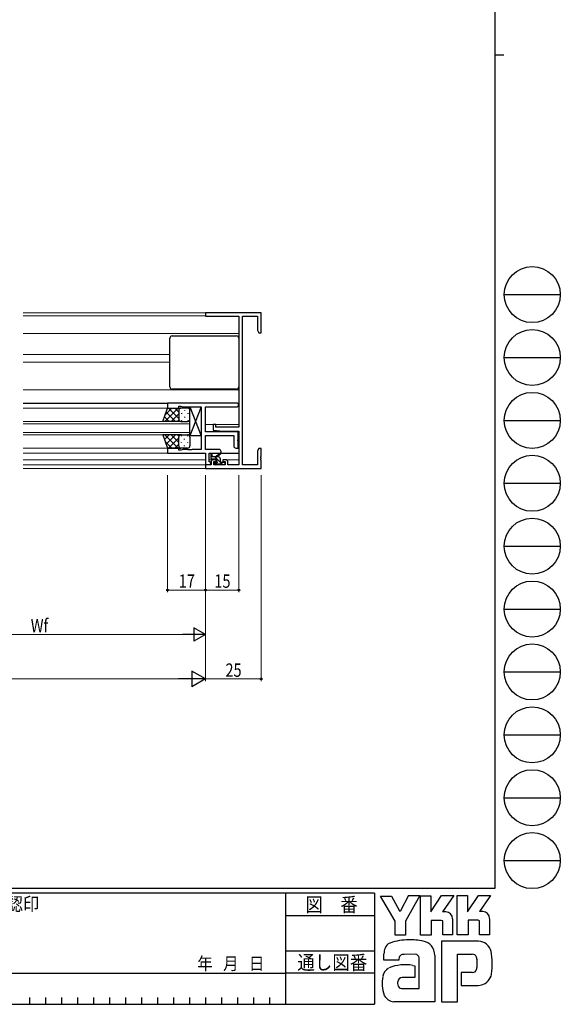
# Model space of a CAD drawing. Extents: x 0 to 1133, y 0 to 806.
# Drawn here: x 890 to 1133, y 0 to 443 of the extents above; entities that cross this region are included whole.
import ezdxf

# ---------------------------------------------------------------- set-up
doc = ezdxf.new("R2010")
doc.units = 0
for name, color, linetype, lineweight in [('YKK_11', 7, 'CONTINUOUS', 30), ('YKK_12', 2, 'CONTINUOUS', 13), ('YKK_13', 4, 'CONTINUOUS', 30), ('YKK_D', 6, 'CONTINUOUS', 13)]:
    doc.layers.add(name, color=color, linetype=linetype, lineweight=lineweight)
doc.layers.add('YKK_ZWAK', color=7, linetype='CONTINUOUS')
doc.styles.add('text-b', font='extslim2.shx', dxfattribs={"width": 0.8, "bigfont": 'extfont2.shx'})
doc.styles.add('YKK_OSSTYLE1', font='romans.shx', dxfattribs={"width": 0.9, "bigfont": 'EXTFONT.SHX'})

# ---------------------------------------------------------------- blocks, each defined once
blk = doc.blocks.new('A201')
at = {"layer": 'YKK_ZWAK', "color": 254, "linetype": 'Continuous'}
for p, q in [((571, 410), (571, 35)), ((571, 222.5), (573, 222.5)), ((571, 35), (21, 35)), ((544, 34), (21, 34)), ((524, 34), (524, 9)), ((544, 34), (544, 9)), ((548.59, 27.71), (545.31, 33.35)), ((545.31, 33.35), (547.82, 33.35)), ((547.82, 33.35), (549.62, 29.99)), ((551.6, 33.43), (549.77, 29.88)), ((554.19, 33.43), (550.95, 27.7)), ((551.6, 33.43), (554.19, 33.43)), ((554.33, 24.55), (554.33, 33.41)), ((554.33, 33.41), (556.63, 33.41)), ((556.63, 29.77), (559.04, 33.45)), ((556.63, 33.41), (556.63, 29.77)), ((559.04, 33.45), (561.77, 33.45)), ((561.77, 33.45), (559.24, 29.78)), ((562.55, 24.63), (562.55, 33.49)), ((562.55, 33.49), (564.89, 33.49)), ((564.89, 29.78), (567.34, 33.49)), ((564.89, 33.49), (564.89, 29.78)), ((567.34, 33.49), (570.04, 33.49)), ((570.04, 33.49), (569.77, 33.02)), ((569.77, 33.02), (567.54, 29.84)), ((549.62, 29.99), (549.77, 29.88)), ((559.99, 29.78), (559.24, 29.78)), ((568.29, 29.84), (567.54, 29.84)), ((548.59, 24.53), (548.59, 27.71)), ((550.95, 27.7), (550.95, 24.53)), ((558.98, 27.87), (556.7, 27.87)), ((556.7, 27.87), (556.7, 24.55)), ((559.29, 27.75), (558.98, 27.87)), ((559.29, 24.61), (559.29, 27.75)), ((561.53, 28.24), (561.53, 24.61)), ((567.26, 27.89), (564.99, 27.89)), ((564.99, 27.89), (564.99, 24.63)), ((567.57, 27.77), (567.26, 27.89)), ((567.57, 24.65), (567.57, 27.77)), ((569.83, 28.24), (569.83, 24.65)), ((550.95, 24.53), (548.59, 24.53)), ((556.7, 24.55), (554.33, 24.55)), ((561.53, 24.61), (559.29, 24.61)), ((564.99, 24.63), (562.55, 24.63)), ((567.57, 24.68), (567.61, 24.65)), ((569.83, 24.65), (567.57, 24.65)), ((559.02, 23.22), (559.02, 9.57)), ((567.3, 23.22), (559.02, 23.22)), ((524, 21), (544, 21)), ((546.08, 18.95), (546.08, 20.33)), ((553.25, 20.28), (550.61, 20.23)), ((557.51, 20.01), (557.51, 9.59)), ((562.61, 9.57), (562.61, 20.24)), ((562.61, 20.24), (565.93, 20.24)), ((549.41, 18.95), (546.08, 18.95)), ((552.55, 17.73), (553.05, 17.62)), ((554.02, 12.52), (554.02, 19.47)), ((566.98, 19.17), (566.99, 17.29)), ((452, 16), (524, 16)), ((553.05, 17.62), (553.05, 15.05)), ((566.01, 16.15), (563.48, 16.15)), ((563.48, 16.15), (563.48, 13.2)), ((553.05, 15.05), (550.2, 15.05)), ((567.28, 13.2), (568.06, 13.37)), ((550, 12.52), (554.02, 12.52)), ((553.71, 12.52), (553.96, 12.52)), ((554.02, 12.52), (554.02, 12.52)), ((563.48, 13.2), (567.28, 13.2)), ((21, 9), (544, 9)), ((549.41, 9.53), (548.34, 9.53)), ((557.28, 9.55), (549.41, 9.53)), ((557.51, 9.59), (557.28, 9.55)), ((559.02, 9.57), (562.05, 9.57)), ((562.05, 9.57), (562.61, 9.57))]:
    blk.add_line(p, q, dxfattribs=at)
at = {"layer": 'YKK_ZWAK', "color": 8, "linetype": 'Continuous'}
for p, q in [((573.13, 168.56), (585.73, 168.56)), ((573.13, 154.42), (585.73, 154.42)), ((573.13, 140.28), (585.73, 140.28)), ((573.13, 126.14), (585.73, 126.14)), ((573.13, 112), (585.73, 112)), ((573.13, 97.86), (585.73, 97.86)), ((573.13, 83.72), (585.73, 83.72)), ((573.13, 69.58), (585.73, 69.58)), ((573.13, 55.44), (585.73, 55.44)), ((573.13, 41.3), (585.73, 41.3))]:
    blk.add_line(p, q, dxfattribs=at)
at = {"layer": 'YKK_ZWAK', "color": 131, "linetype": 'Continuous'}
for p, q in [((524, 29), (544, 29)), ((544, 16), (524, 16)), ((466.4, 10.5), (466.4, 9)), ((470, 10.5), (470, 9)), ((473.6, 10.5), (473.6, 9)), ((477.2, 10.5), (477.2, 9)), ((480.8, 10.5), (480.8, 9)), ((484.4, 10.5), (484.4, 9)), ((488, 10.5), (488, 9)), ((491.6, 10.5), (491.6, 9)), ((495.2, 10.5), (495.2, 9)), ((498.8, 10.5), (498.8, 9)), ((502.4, 10.5), (502.4, 9)), ((506, 10.5), (506, 9)), ((509.6, 10.5), (509.6, 9)), ((513.2, 10.5), (513.2, 9)), ((516.8, 10.5), (516.8, 9)), ((520.4, 10.5), (520.4, 9))]:
    blk.add_line(p, q, dxfattribs=at)
at = {"layer": 'YKK_ZWAK', "color": 8, "linetype": 'Continuous'}
for centre in [(579.43, 168.56), (579.43, 154.42), (579.43, 140.28), (579.43, 126.14), (579.43, 112), (579.43, 97.86), (579.43, 83.72), (579.43, 69.58), (579.43, 55.44), (579.43, 41.3)]:
    blk.add_circle(centre, 6.3, dxfattribs=at)
at = {"layer": 'YKK_ZWAK', "color": 254, "linetype": 'Continuous'}
for centre, radius, start, end in [((559.99, 28.24), 1.54, 0.0017, 89.996), ((568.29, 28.29), 1.54, 0.0017, 89.996), ((548, 21.1), 1.75, 109.0213, 161.5126), ((551.66, 10.86), 12.63, 89.8916, 109.3085), ((552.03, 8.67), 14.82, 78.7801, 91.4694), ((554.38, 20.07), 3.18, 40.6642, 80.3169), ((554.22, 20.08), 3.29, 358.7806, 38.7656), ((567.19, 20.11), 3.1, 14.4457, 87.0875), ((549.69, 20.31), 3.6, 158.4108, 179.7178), ((550.91, 18.99), 1.51, 138.4638, 181.7136), ((550.51, 19.02), 1.21, 85.5055, 126.7804), ((552.9, 19.18), 1.16, 14.7552, 72.4499), ((566.05, 19.37), 0.878, 16.4312, 96.9166), ((555.55, 18.15), 14.9, 350.9903, 10.6762), ((550.8, 8.39), 9.51, 79.381, 112.0583), ((564.38, 18.85), 2.62, 4.9342, 17.0355), ((548.59, 14.77), 2.79, 121.8271, 169.0847), ((566.01, 17.08), 0.933, 269.9547, 342.9014), ((564.36, 17.54), 2.64, 343.6902, 354.7536), ((567.24, 16.32), 3.07, 285.4429, 349.9045), ((553.61, 13.72), 7.92, 168.7637, 199.8008), ((550.84, 13.77), 1.69, 171.082, 216.7192), ((550.21, 14.01), 1.03, 90.3395, 178.0364), ((550.18, 13.6), 1.09, 230.9728, 260.7549), ((548.6, 12.25), 2.73, 207.3144, 263.5946)]:
    blk.add_arc(centre, radius, start, end, dxfattribs=at)
at = {"layer": 'YKK_ZWAK', "color": 131, "linetype": 'Continuous', "style": 'YKK_OSSTYLE1', "width": 0.9}
for s, height, p in [('御承認印', 3, (453.91, 30.05)), ('図\u3000番', 3.2, (528.43, 29.81)), ('年   月   日', 2.828, (504.13, 16.74)), ('通し図番', 3.2, (526.63, 16.8))]:
    blk.add_text(s, height=height, dxfattribs=at).set_placement(p)

msp = doc.modelspace()

# ---------------------------------------------------------------- linework, layer by layer
at = {"layer": 'YKK_11', "linetype": 'ByBlock', "lineweight": -2, "ltscale": 0.5}
for p, q in [((998.96, 310.98), (973.96, 310.98)), ((973.96, 310.98), (973.96, 309.35)), ((998.96, 301.98), (998.96, 310.98)), ((973.96, 309.35), (988.96, 309.35)), ((988.96, 309.35), (988.96, 259.48)), ((990.59, 242.61), (990.59, 309.35)), ((990.59, 309.35), (997.33, 309.35)), ((997.33, 309.35), (997.33, 303.07)), ((997.33, 303.07), (997.96, 301.98)), ((997.96, 301.98), (998.96, 301.98)), ((988.15, 270.28), (956.96, 270.28)), ((956.96, 270.28), (956.96, 268.08)), ((956.96, 268.08), (961.96, 268.08)), ((961.96, 268.08), (961.96, 268.98)), ((961.96, 268.98), (962.96, 268.98)), ((962.96, 268.98), (963.87, 268.65)), ((963.87, 268.65), (971.96, 268.65)), ((971.96, 268.65), (971.96, 249.51)), ((973.96, 257.38), (973.96, 268.65)), ((973.96, 268.65), (988.15, 268.65)), ((988.66, 257.38), (973.96, 257.38)), ((978.66, 260.78), (977.46, 260.78)), ((977.46, 260.78), (977.46, 258.17)), ((977.46, 258.17), (981.96, 257.78)), ((978.66, 259.48), (978.66, 260.78)), ((988.96, 259.48), (978.66, 259.48)), ((981.96, 257.78), (988.96, 257.78)), ((988.66, 254.04), (988.66, 257.38)), ((988.96, 257.78), (988.96, 242.61)), ((973.96, 249.51), (973.96, 255.75)), ((973.96, 255.75), (986.66, 255.75)), ((986.66, 255.75), (986.66, 251.08)), ((988.54, 253.86), (988.66, 254.04)), ((988.54, 253.31), (988.54, 253.86)), ((988.66, 253.12), (988.54, 253.31)), ((988.66, 250.08), (988.66, 253.12)), ((961.96, 250.08), (956.96, 250.08)), ((956.96, 250.08), (956.96, 247.88)), ((961.96, 249.18), (961.96, 250.08)), ((962.96, 249.18), (961.96, 249.18)), ((963.87, 249.51), (962.96, 249.18)), ((966.01, 249.51), (963.87, 249.51)), ((966.19, 249.39), (966.01, 249.51)), ((966.74, 249.39), (966.19, 249.39)), ((966.92, 249.51), (966.74, 249.39)), ((967.01, 249.51), (966.92, 249.51)), ((967.19, 249.39), (967.01, 249.51)), ((967.74, 249.39), (967.19, 249.39)), ((967.92, 249.51), (967.74, 249.39)), ((971.96, 249.51), (967.92, 249.51)), ((979.96, 249.51), (973.96, 249.51)), ((980.96, 247.88), (980.96, 248.51)), ((987.66, 250.08), (988.66, 250.08)), ((997.96, 249.98), (997.33, 248.89)), ((997.33, 248.89), (997.33, 242.61)), ((998.96, 249.98), (997.96, 249.98)), ((998.96, 246.44), (998.96, 249.98)), ((956.96, 247.88), (973.96, 247.88)), ((973.96, 247.88), (973.96, 242.68)), ((975.59, 243.88), (975.59, 247.88)), ((975.59, 247.88), (980.96, 247.88)), ((975.86, 243.88), (975.59, 243.88)), ((976.46, 243.88), (976.46, 242.61)), ((978.76, 244.88), (977.46, 244.88)), ((977.66, 242.61), (977.66, 244.08)), ((977.66, 244.08), (978.76, 244.08)), ((978.76, 244.08), (978.76, 244.88)), ((983.06, 244.88), (981.76, 244.88)), ((981.76, 244.88), (981.76, 244.08)), ((981.76, 244.08), (982.86, 244.08)), ((982.86, 244.08), (982.86, 242.61)), ((984.06, 242.61), (984.06, 243.88)), ((998.84, 246.26), (998.96, 246.44)), ((998.84, 245.71), (998.84, 246.26)), ((998.96, 245.52), (998.84, 245.71)), ((998.84, 245.26), (998.96, 245.44)), ((998.84, 244.71), (998.84, 245.26)), ((998.96, 244.52), (998.84, 244.71)), ((998.96, 245.44), (998.96, 245.52)), ((998.96, 240.98), (998.96, 244.52)), ((973.96, 242.68), (975.86, 242.68)), ((976.46, 242.61), (973.96, 242.61)), ((973.96, 242.61), (973.96, 240.98)), ((973.96, 240.98), (998.96, 240.98)), ((982.86, 242.61), (977.66, 242.61)), ((988.96, 242.61), (984.06, 242.61)), ((997.33, 242.61), (990.59, 242.61))]:
    msp.add_line(p, q, dxfattribs=at)
for centre, radius, start, end in [((988.15, 269.47), 0.815, 270, 90), ((979.96, 248.51), 1, 0, 90), ((987.66, 251.08), 1, 180, 270), ((975.86, 243.28), 0.6, 270, 90), ((977.46, 243.88), 1, 90, 180), ((983.06, 243.88), 1, 0, 90)]:
    msp.add_arc(centre, radius, start, end, dxfattribs=at)
at = {"layer": 'YKK_12', "ltscale": 1.5}
for p, q in [((891.96, 310.98), (974.26, 310.98)), ((973.96, 309.58), (891.96, 309.58)), ((891.96, 301.68), (988.96, 301.68)), ((891.96, 292.18), (957.96, 292.18)), ((891.96, 288.78), (957.96, 288.78)), ((891.96, 276.28), (988.96, 276.28)), ((891.96, 270.28), (957.46, 270.28)), ((891.96, 270.08), (956.98, 270.08)), ((891.96, 270.08), (956.96, 270.08)), ((891.96, 268.08), (957.46, 268.08)), ((891.96, 268.08), (957.46, 268.08)), ((891.96, 262.08), (966.96, 262.08)), ((966.96, 262.08), (966.96, 256.08)), ((966.96, 261.08), (891.96, 261.08)), ((891.96, 257.08), (966.96, 257.08)), ((973.96, 260.78), (988.96, 260.78)), ((974.26, 257.38), (988.96, 257.38)), ((966.96, 256.08), (891.96, 256.08)), ((891.96, 250.08), (957.46, 250.08)), ((891.96, 250.08), (957.46, 250.08)), ((891.96, 247.88), (956.96, 247.88)), ((891.96, 247.88), (956.96, 247.88)), ((973.96, 244.88), (891.96, 244.88)), ((975.59, 244.88), (977.46, 244.88)), ((983.06, 244.88), (988.96, 244.88)), ((974.26, 242.61), (891.96, 242.61)), ((891.96, 240.98), (974.26, 240.98))]:
    msp.add_line(p, q, dxfattribs=at)
at = {"layer": 'YKK_13', "ltscale": 1.5}
for p, q in [((957.96, 277.6), (957.96, 299.58)), ((958.96, 300.58), (987.96, 300.58)), ((988.96, 299.58), (988.96, 277.6)), ((987.96, 276.6), (958.96, 276.6)), ((954.82, 262.08), (956.96, 268.08)), ((961.69, 268.08), (955.69, 262.08)), ((958.86, 268.08), (955.9, 265.12)), ((960.51, 262.08), (956.32, 266.28)), ((956.96, 268.08), (962.96, 268.08)), ((961.96, 263.46), (957.34, 268.08)), ((961.96, 266.29), (960.17, 268.08)), ((961.96, 267.08), (961.96, 263.48)), ((961.96, 266.68), (961.96, 263.08)), ((965.96, 268.08), (962.96, 268.08)), ((963.18, 265.74), (963.18, 265.54)), ((964.6, 267.16), (964.6, 266.96)), ((966.01, 265.74), (966.01, 265.54)), ((971.96, 268.65), (966.96, 255.65)), ((966.96, 268.65), (971.96, 255.65)), ((966.96, 268.65), (971.96, 268.65)), ((966.96, 255.65), (966.96, 268.65)), ((966.96, 263.08), (966.96, 267.08)), ((971.96, 268.65), (971.96, 255.65)), ((963.18, 262.08), (954.82, 262.08)), ((957.68, 262.08), (955.57, 264.19)), ((961.96, 265.52), (958.52, 262.08)), ((962.02, 262.75), (961.35, 262.08)), ((962.96, 262.08), (965.96, 262.08)), ((963.18, 262.71), (963.18, 262.51)), ((964.6, 264.13), (964.6, 263.93)), ((966.01, 262.71), (966.01, 262.51)), ((963.18, 256.08), (954.82, 256.08)), ((954.82, 256.08), (956.96, 250.08)), ((957.68, 256.08), (955.57, 253.97)), ((961.69, 250.08), (955.69, 256.08)), ((958.86, 250.08), (955.9, 253.04)), ((960.51, 256.08), (956.32, 251.89)), ((961.96, 254.7), (957.34, 250.08)), ((961.96, 252.64), (958.52, 256.08)), ((962.02, 255.41), (961.35, 256.08)), ((961.96, 251.48), (961.96, 255.08)), ((961.96, 251.08), (961.96, 254.68)), ((962.96, 256.08), (965.96, 256.08)), ((963.18, 255.45), (963.18, 255.65)), ((963.18, 252.42), (963.18, 252.62)), ((964.6, 254.03), (964.6, 254.23)), ((966.01, 255.45), (966.01, 255.65)), ((966.01, 252.42), (966.01, 252.62)), ((971.96, 255.65), (966.96, 255.65)), ((966.96, 255.08), (966.96, 251.08)), ((956.96, 250.08), (962.96, 250.08)), ((961.96, 251.87), (960.17, 250.08)), ((965.96, 250.08), (962.96, 250.08)), ((964.6, 251), (964.6, 251.2)), ((976.46, 245.41), (976.46, 247.41)), ((979.66, 246.11), (976.46, 246.11)), ((976.76, 247.24), (976.96, 246.11)), ((978.76, 245.11), (976.76, 245.11)), ((978.26, 243.71), (978.6, 243.71)), ((978.36, 246.11), (980.58, 247.79)), ((978.96, 246.11), (980.78, 247.51)), ((979.06, 244.17), (979.06, 244.81)), ((980.66, 244.01), (980.66, 245.11)), ((980.96, 243.71), (982.36, 243.71)), ((981.39, 247.88), (988.96, 247.88)), ((978.55, 242.7), (978.05, 243.2)), ((979.36, 242.61), (978.76, 242.61)), ((981.66, 242.81), (979.56, 242.81)), ((982.36, 242.61), (981.86, 242.61)), ((982.66, 243.41), (982.66, 242.91))]:
    msp.add_line(p, q, dxfattribs=at)
at = {"layer": 'YKK_13', "linetype": 'Continuous', "ltscale": 1.5}
for p, q in [((976.87, 245.11), (976.46, 245.52)), ((981.42, 242.81), (978.12, 246.11)), ((979.37, 242.61), (978.27, 243.71))]:
    msp.add_line(p, q, dxfattribs=at)
at = {"layer": 'YKK_13', "ltscale": 1.5}
for centre, radius, start, end in [((958.96, 299.58), 1, 90.0051, 180), ((987.96, 299.58), 1, 0, 89.9949), ((958.96, 277.6), 1, 180, 270), ((987.96, 277.6), 1, 270, 0), ((962.96, 267.08), 1, 90, 180), ((962.96, 267.08), 1, 90, 180), ((965.96, 267.08), 1, 360, 90), ((962.96, 263.08), 1, 180, 270), ((962.96, 263.08), 1, 180, 270), ((965.96, 263.08), 1, 270, 360), ((962.96, 255.08), 1, 90, 180), ((962.96, 255.08), 1, 90, 180), ((965.96, 255.08), 1, 360, 90), ((962.96, 251.08), 1, 180, 270), ((962.96, 251.08), 1, 180, 270), ((965.96, 251.08), 1, 270, 360), ((976.66, 247.41), 0.2, 300, 180), ((976.76, 245.41), 0.3, 180, 270), ((978.26, 243.41), 0.3, 90, 225), ((978.6, 243.41), 0.3, 33.0557, 90), ((978.76, 244.81), 0.3, 0, 90), ((979.06, 243.71), 0.25, 213.0557, 56.9443), ((979.36, 244.17), 0.3, 180, 236.9443), ((979.66, 245.11), 1, 0, 90), ((980.76, 247.71), 0.2, 275.5829, 155.5829), ((980.96, 244.01), 0.3, 180, 270), ((982.36, 243.41), 0.3, 0, 90), ((978.76, 242.91), 0.3, 225, 270), ((979.36, 242.81), 0.2, 270, 0), ((981.86, 242.81), 0.2, 180, 270), ((982.36, 242.91), 0.3, 270, 0)]:
    msp.add_arc(centre, radius, start, end, dxfattribs=at)
at = {"layer": 'YKK_D', "ltscale": 1.5}
for p, q in [((956.96, 237.98), (956.96, 185.28)), ((973.96, 237.98), (973.96, 145.28)), ((973.96, 237.98), (973.96, 145.28)), ((973.96, 237.98), (973.96, 185.28)), ((973.96, 237.98), (973.96, 185.28)), ((988.96, 237.98), (988.96, 185.28)), ((998.96, 237.98), (998.96, 145.28)), ((973.96, 186.28), (956.96, 186.28)), ((973.96, 186.28), (988.96, 186.28)), ((973.96, 183.28), (973.96, 165.28)), ((829.96, 166.28), (967.96, 166.28)), ((640.96, 146.28), (966.96, 146.28)), ((973.96, 146.28), (998.96, 146.28))]:
    msp.add_line(p, q, dxfattribs=at)
at = {"layer": 'YKK_D', "lineweight": -2}
for p, q in [((973.96, 166.28), (968.77, 169.28)), ((968.77, 169.28), (968.77, 163.28)), ((973.96, 166.28), (963.57, 166.28)), ((973.96, 166.28), (968.77, 163.28)), ((973.96, 146.28), (961.84, 146.28)), ((973.96, 146.28), (967.9, 149.78)), ((967.9, 149.78), (967.9, 142.78)), ((973.96, 146.28), (967.9, 142.78))]:
    msp.add_line(p, q, dxfattribs=at)
at = {"layer": 'YKK_D', "linetype": 'ByBlock', "lineweight": -2}
for centre in [(956.96, 186.28), (973.96, 186.28), (973.96, 186.28), (988.96, 186.28), (998.96, 146.28)]:
    msp.add_circle(centre, 0.425, dxfattribs=at)

# ---------------------------------------------------------------- block references
at = {"layer": 'YKK_ZWAK', "xscale": 2, "yscale": 2, "zscale": 2}
msp.add_blockref('A201', (-38, -18), dxfattribs=at)

# ---------------------------------------------------------------- texts
at = {"layer": 'YKK_D', "style": 'text-b', "width": 0.8}
for s, p in [('17', (961.94, 187.28)), ('15', (977.94, 187.28)), ('Wf', (895.44, 167.28)), ('25', (982.94, 147.28))]:
    msp.add_text(s, height=6, dxfattribs=at).set_placement(p)

doc.saveas('drawing.dxf')
